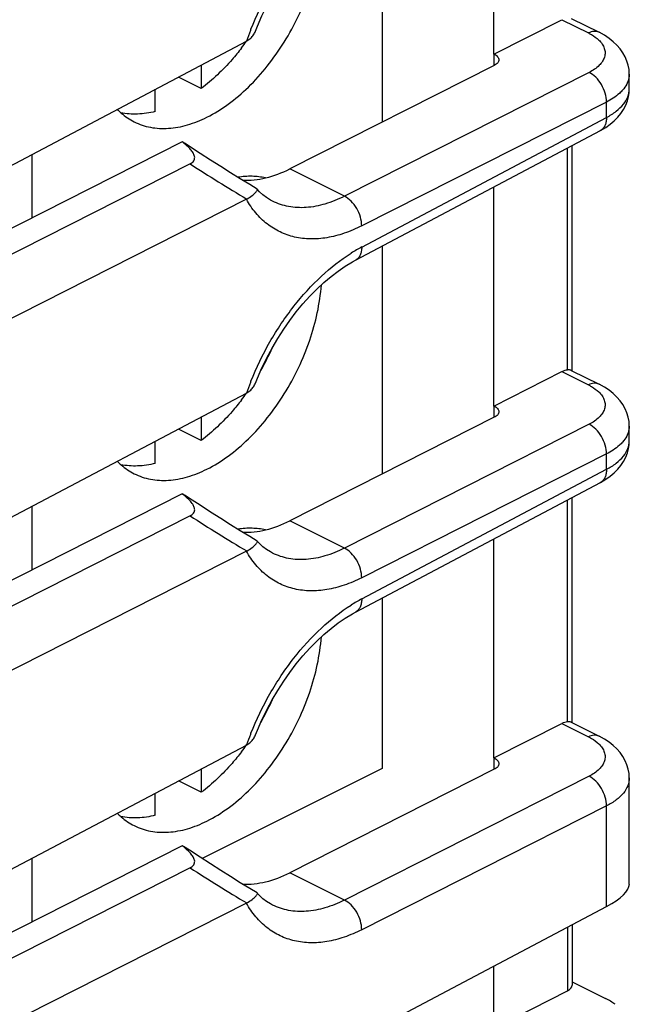
# Model space of a CAD drawing. Units: millimetres. Extents: x -23 to 22, y -28.3 to 29.1.
# Drawn here: x 14.4 to 21.9, y -5.3 to 6.8 of the extents above; entities that cross this region are included whole.
import ezdxf

# ---------------------------------------------------------------- set-up
doc = ezdxf.new("R2010")
doc.units = ezdxf.units.MM
doc.header["$LTSCALE"] = 16.335
for name, color, linetype in [('ASSI', 7, 'CONTINUOUS'), ('IMPORT_IGES', 7, 'CONTINUOUS'), ('RACCORDO', 7, 'CONTINUOUS')]:
    doc.layers.add(name, color=color, linetype=linetype)

msp = doc.modelspace()

# ---------------------------------------------------------------- linework, layer by layer
at = {"layer": 'ASSI', "color": 7, "linetype": 'CONTINUOUS'}
for p, q in [((20.223, 6.422), (20.223, 9.119)), ((20.222, 6.423), (21.058, 6.845)), ((21.174, 6.861), (21.517, 6.69)), ((7.881, 1.668), (17.177, 6.582)), ((20.227, 6.283), (17.71, 5.009)), ((21.888, 5.994), (21.888, 6.175)), ((18.52, 3.887), (21.532, 5.482)), ((16.388, 5.342), (7.216, 0.693)), ((21.184, 2.531), (21.184, 5.298)), ((16.484, 5.071), (7.308, 0.419)), ((20.223, 2.092), (20.223, 4.789)), ((17.177, 4.636), (7.881, -0.076)), ((17.499, 4.612), (17.497, 4.613)), ((20.222, 2.092), (21.058, 2.515)), ((21.141, 2.536), (21.128, 2.536)), ((21.174, 2.531), (21.517, 2.359)), ((7.881, -2.663), (17.177, 2.252)), ((20.227, 1.953), (17.71, 0.679)), ((21.888, 1.664), (21.888, 1.845)), ((18.52, -0.443), (21.532, 1.152)), ((16.388, 1.012), (7.216, -3.637)), ((21.184, -1.799), (21.184, 0.968)), ((16.484, 0.741), (7.308, -3.911)), ((20.223, -2.238), (20.223, 0.459)), ((17.177, 0.306), (7.881, -4.406)), ((17.499, 0.282), (17.497, 0.283)), ((20.222, -2.238), (21.058, -1.815)), ((21.141, -1.794), (21.128, -1.795)), ((21.174, -1.799), (21.517, -1.971)), ((7.881, -6.993), (17.177, -2.079)), ((20.227, -2.378), (17.71, -3.651)), ((21.888, -3.79), (21.888, -2.485)), ((16.388, -3.318), (7.216, -7.967)), ((16.484, -3.589), (7.308, -8.241)), ((17.177, -4.024), (7.881, -8.736)), ((7.881, -11.323), (21.607, -4.067)), ((17.499, -4.048), (17.497, -4.048)), ((21.184, -4.29), (21.184, -5.035)), ((20.223, -5.563), (20.223, -4.798)), ((21.184, -4.994), (21.595, -5.199)), ((20.222, -5.562), (21.128, -5.103))]:
    msp.add_line(p, q, dxfattribs=at)
at = {"layer": 'ASSI', "color": 250, "linetype": 'CONTINUOUS'}
for p, q in [((21.058, 6.845), (21.385, 6.682)), ((20.223, 6.422), (20.223, 6.283)), ((21.393, 6.197), (18.382, 4.673)), ((21.607, 5.832), (18.596, 4.308)), ((21.607, 5.643), (21.607, 5.832)), ((18.596, 4.048), (21.607, 5.643)), ((21.128, 2.536), (21.128, 5.268)), ((18.382, 4.673), (17.71, 5.009)), ((21.058, 2.515), (21.385, 2.352)), ((20.223, 2.092), (20.223, 1.953)), ((21.393, 1.867), (18.382, 0.343)), ((21.607, 1.502), (18.596, -0.022)), ((21.607, 1.313), (21.607, 1.502)), ((18.596, -0.282), (21.607, 1.313)), ((21.128, -1.795), (21.128, 0.938)), ((18.382, 0.343), (17.71, 0.679)), ((21.058, -1.815), (21.385, -1.978)), ((20.223, -2.238), (20.223, -2.378)), ((21.393, -2.463), (18.382, -3.987)), ((21.607, -2.828), (18.596, -4.352)), ((21.607, -4.067), (21.607, -2.828)), ((18.382, -3.987), (17.71, -3.651)), ((21.128, -4.32), (21.128, -5.103))]:
    msp.add_line(p, q, dxfattribs=at)
at = {"layer": 'ASSI', "color": 7, "linetype": 'CONTINUOUS'}
for points in [[(17.289, 6.705), (17.313, 6.765), (17.369, 6.891), (17.429, 7.014), (17.494, 7.135), (17.563, 7.252), (17.636, 7.366), (17.712, 7.475), (17.791, 7.58), (17.873, 7.679), (17.957, 7.773), (18.043, 7.861), (18.13, 7.942), (18.218, 8.016), (18.306, 8.083), (18.394, 8.144), (18.482, 8.196), (18.52, 8.217)], [(21.888, 6.175), (21.884, 6.231), (21.875, 6.284), (21.859, 6.337), (21.838, 6.389), (21.81, 6.439), (21.776, 6.487), (21.736, 6.532), (21.691, 6.575), (21.64, 6.615), (21.584, 6.653), (21.517, 6.69)], [(21.532, 5.482), (21.597, 5.52), (21.652, 5.559), (21.702, 5.601), (21.747, 5.645), (21.785, 5.692), (21.818, 5.742), (21.844, 5.793), (21.864, 5.845), (21.878, 5.897), (21.886, 5.949), (21.888, 5.994)], [(17.31, 4.761), (17.218, 4.816), (17.102, 4.887), (16.983, 4.961), (16.862, 5.038), (16.737, 5.117), (16.609, 5.2), (16.478, 5.286), (16.425, 5.321)], [(17.499, 4.612), (17.472, 4.626), (17.425, 4.656), (17.38, 4.691), (17.339, 4.729), (17.311, 4.76)], [(17.289, 2.375), (17.313, 2.435), (17.369, 2.56), (17.429, 2.684), (17.494, 2.805), (17.563, 2.922), (17.636, 3.036), (17.712, 3.145), (17.791, 3.25), (17.873, 3.349), (17.957, 3.443), (18.043, 3.53), (18.13, 3.612), (18.218, 3.686), (18.306, 3.753), (18.394, 3.813), (18.482, 3.866), (18.52, 3.887)], [(21.888, 1.845), (21.884, 1.901), (21.875, 1.954), (21.859, 2.007), (21.838, 2.059), (21.81, 2.109), (21.776, 2.157), (21.736, 2.202), (21.691, 2.245), (21.64, 2.285), (21.584, 2.323), (21.517, 2.359)], [(21.532, 1.152), (21.597, 1.19), (21.652, 1.229), (21.702, 1.27), (21.747, 1.315), (21.785, 1.362), (21.818, 1.411), (21.844, 1.463), (21.864, 1.515), (21.878, 1.567), (21.886, 1.619), (21.888, 1.664)], [(17.31, 0.431), (17.218, 0.486), (17.102, 0.557), (16.983, 0.631), (16.862, 0.708), (16.737, 0.787), (16.609, 0.87), (16.478, 0.956), (16.425, 0.991)], [(17.499, 0.282), (17.472, 0.296), (17.425, 0.326), (17.38, 0.36), (17.339, 0.399), (17.311, 0.43)], [(17.289, -1.955), (17.313, -1.895), (17.369, -1.77), (17.429, -1.646), (17.494, -1.525), (17.563, -1.408), (17.636, -1.294), (17.712, -1.185), (17.791, -1.08), (17.873, -0.981), (17.957, -0.887), (18.043, -0.8), (18.13, -0.719), (18.218, -0.644), (18.306, -0.577), (18.394, -0.517), (18.482, -0.464), (18.52, -0.443)], [(21.888, -2.485), (21.884, -2.429), (21.875, -2.376), (21.859, -2.323), (21.838, -2.272), (21.81, -2.221), (21.776, -2.173), (21.736, -2.128), (21.691, -2.085), (21.64, -2.045), (21.584, -2.007), (21.517, -1.971)], [(17.31, -3.899), (17.218, -3.844), (17.102, -3.773), (16.983, -3.699), (16.862, -3.623), (16.737, -3.543), (16.609, -3.46), (16.478, -3.374), (16.425, -3.339)], [(17.499, -4.048), (17.472, -4.034), (17.425, -4.004), (17.38, -3.97), (17.339, -3.931), (17.311, -3.9)]]:
    msp.add_lwpolyline(points, dxfattribs=at)
at = {"layer": 'ASSI', "color": 250, "linetype": 'CONTINUOUS'}
for centre, radius, start, end in [((20.773, 5.301), 3.817, 158.3169, 160.3938), ((20.816, 5.284), 3.863, 158.0479, 158.3209), ((21.478, 5.584), 0.115, 297.9411, 301.5008), ((28.57, 23.753), 22.25, 237.1005, 239.2133), ((19.552, 2.248), 2.039, 117.9765, 122.197), ((20.773, 0.971), 3.817, 158.3169, 160.3938), ((20.816, 0.954), 3.863, 158.0479, 158.3209), ((21.478, 1.253), 0.115, 297.9411, 301.5008), ((28.57, 19.423), 22.25, 237.1005, 239.2133), ((19.552, -2.082), 2.039, 117.9765, 122.197), ((20.816, -3.376), 3.863, 158.0479, 158.3209), ((20.773, -3.359), 3.817, 158.3169, 160.3938), ((28.57, 15.092), 22.25, 237.1005, 239.2133)]:
    msp.add_arc(centre, radius, start, end, dxfattribs=at)
at = {"layer": 'ASSI', "color": 7, "linetype": 'CONTINUOUS'}
for centre, radius, start, end in [((16.904, 7.099), 0.585, 297.873, 298.3536), ((17.061, 6.807), 0.253, 298.2959, 305.1428), ((17.072, 6.792), 0.235, 305.1592, 312.5222), ((15.698, 4.453), 1.125, 50.714, 52.1823), ((16.28, 5.104), 0.261, 56.3353, 65.706), ((17.056, 4.874), 0.267, 296.9018, 297.9492), ((16.904, 2.769), 0.585, 297.873, 298.3536), ((17.061, 2.477), 0.253, 298.2954, 305.2061), ((17.072, 2.461), 0.234, 305.2232, 312.6487), ((15.689, 0.112), 1.139, 50.9367, 52.1751), ((16.28, 0.774), 0.261, 56.3353, 65.706), ((17.056, 0.544), 0.267, 296.9018, 297.9492), ((17.072, -1.869), 0.234, 305.2231, 312.6487), ((16.904, -1.562), 0.585, 297.873, 298.3536), ((17.061, -1.854), 0.253, 298.2954, 305.206), ((15.698, -4.207), 1.125, 50.714, 52.1823), ((16.28, -3.556), 0.261, 56.3353, 65.706), ((17.056, -3.786), 0.267, 296.9018, 297.9492)]:
    msp.add_arc(centre, radius, start, end, dxfattribs=at)
for centre, major_axis, ratio, start_param, end_param in [((21.056, 2.254), (0.13, 0.27), 0.601612, 0.324285, 0.667073), ((21.056, -2.076), (0.13, 0.27), 0.601612, 0.324285, 0.667073), ((20.888, -3.99), (0.998, 0.221), 0.303883, -0.835116, -0.067171), ((20.984, -5.034), (0.2, -0.001), 0.494637, -0.764445, 0.0035), ((20.888, -5.545), (1, -0.007), 0.494637, 0.604993, 0.788898)]:
    msp.add_ellipse(centre, major_axis=major_axis, ratio=ratio, start_param=start_param, end_param=end_param, dxfattribs=at)
at = {"layer": 'ASSI', "color": 250, "linetype": 'CONTINUOUS'}
for points, knots in [([(17.233, 6.728), (17.3, 6.894), (17.455, 7.215), (17.746, 7.65), (18.081, 8.021), (18.335, 8.221), (18.466, 8.303)], [0, 0, 0, 0, 0.264712, 0.524828, 0.77215, 1, 1, 1, 1]), ([(21.517, 6.69), (21.498, 6.699), (21.451, 6.707), (21.406, 6.693), (21.385, 6.682)], [0, 0, 0, 0, 0.464412, 1, 1, 1, 1]), ([(21.385, 6.682), (21.397, 6.676), (21.442, 6.651), (21.485, 6.621), (21.512, 6.595)], [0, 0, 0, 0, 0.270397, 1, 1, 1, 1]), ([(21.512, 6.595), (21.528, 6.58), (21.555, 6.549), (21.582, 6.495), (21.593, 6.44), (21.585, 6.384), (21.559, 6.33), (21.5, 6.26), (21.438, 6.22), (21.393, 6.197)], [0, 0, 0, 0, 0.128994, 0.244645, 0.35228, 0.459237, 0.573049, 0.699445, 1, 1, 1, 1]), ([(21.607, 5.832), (21.607, 5.868), (21.595, 5.944), (21.55, 6.048), (21.482, 6.138), (21.424, 6.182), (21.393, 6.197)], [0, 0, 0, 0, 0.246672, 0.511034, 0.769345, 1, 1, 1, 1]), ([(21.867, 6.075), (21.864, 6.067), (21.847, 6.033), (21.825, 6.001), (21.806, 5.98)], [0, 0, 0, 0, 0.237994, 1, 1, 1, 1]), ([(21.888, 6.175), (21.888, 6.167), (21.886, 6.133), (21.877, 6.099), (21.867, 6.075)], [0, 0, 0, 0, 0.246024, 1, 1, 1, 1]), ([(21.607, 5.643), (21.649, 5.665), (21.724, 5.712), (21.815, 5.797), (21.874, 5.892), (21.888, 5.961), (21.888, 5.994)], [0, 0, 0, 0, 0.300697, 0.563087, 0.791782, 1, 1, 1, 1]), ([(21.806, 5.98), (21.794, 5.965), (21.735, 5.906), (21.664, 5.861), (21.607, 5.832)], [0, 0, 0, 0, 0.226102, 1, 1, 1, 1]), ([(21.607, 5.643), (21.607, 5.626), (21.605, 5.593), (21.592, 5.548), (21.57, 5.51), (21.549, 5.492), (21.538, 5.485)], [0, 0, 0, 0, 0.286782, 0.54659, 0.781354, 1, 1, 1, 1]), ([(18.596, 4.308), (18.526, 4.273), (18.386, 4.213), (18.173, 4.158), (17.967, 4.141), (17.771, 4.164), (17.589, 4.227), (17.427, 4.328), (17.286, 4.466), (17.21, 4.577), (17.177, 4.636)], [0, 0, 0, 0, 0.144159, 0.278602, 0.404418, 0.523772, 0.639588, 0.75532, 0.874495, 1, 1, 1, 1]), ([(18.382, 4.673), (18.306, 4.634), (18.153, 4.572), (17.92, 4.526), (17.697, 4.536), (17.561, 4.581), (17.499, 4.612)], [0, 0, 0, 0, 0.279809, 0.535869, 0.773101, 1, 1, 1, 1]), ([(18.596, 4.308), (18.596, 4.344), (18.584, 4.42), (18.538, 4.525), (18.471, 4.614), (18.412, 4.658), (18.382, 4.673)], [0, 0, 0, 0, 0.246672, 0.511035, 0.769345, 1, 1, 1, 1]), ([(18.596, 4.048), (18.596, 4.03), (18.593, 3.996), (18.579, 3.949), (18.555, 3.911), (18.532, 3.894), (18.52, 3.887)], [0, 0, 0, 0, 0.288015, 0.547571, 0.781393, 1, 1, 1, 1]), ([(17.233, 2.398), (17.3, 2.564), (17.455, 2.885), (17.746, 3.32), (18.081, 3.69), (18.335, 3.891), (18.466, 3.973)], [0, 0, 0, 0, 0.264712, 0.524828, 0.77215, 1, 1, 1, 1]), ([(21.517, 2.359), (21.498, 2.369), (21.451, 2.377), (21.406, 2.363), (21.385, 2.352)], [0, 0, 0, 0, 0.464412, 1, 1, 1, 1]), ([(21.385, 2.352), (21.397, 2.346), (21.442, 2.321), (21.485, 2.291), (21.512, 2.265)], [0, 0, 0, 0, 0.270397, 1, 1, 1, 1]), ([(21.512, 2.265), (21.528, 2.25), (21.555, 2.219), (21.582, 2.165), (21.593, 2.109), (21.585, 2.054), (21.559, 2), (21.5, 1.93), (21.438, 1.89), (21.393, 1.867)], [0, 0, 0, 0, 0.128994, 0.244645, 0.35228, 0.459237, 0.573049, 0.699445, 1, 1, 1, 1]), ([(21.607, 1.502), (21.607, 1.538), (21.595, 1.614), (21.55, 1.718), (21.482, 1.808), (21.424, 1.852), (21.393, 1.867)], [0, 0, 0, 0, 0.246672, 0.511034, 0.769345, 1, 1, 1, 1]), ([(21.888, 1.845), (21.888, 1.837), (21.886, 1.803), (21.877, 1.769), (21.867, 1.745)], [0, 0, 0, 0, 0.246024, 1, 1, 1, 1]), ([(21.867, 1.745), (21.864, 1.737), (21.847, 1.702), (21.825, 1.671), (21.806, 1.649)], [0, 0, 0, 0, 0.237994, 1, 1, 1, 1]), ([(21.607, 1.313), (21.649, 1.335), (21.724, 1.381), (21.815, 1.467), (21.874, 1.562), (21.888, 1.631), (21.888, 1.664)], [0, 0, 0, 0, 0.300697, 0.563087, 0.791782, 1, 1, 1, 1]), ([(21.806, 1.649), (21.794, 1.635), (21.735, 1.576), (21.664, 1.531), (21.607, 1.502)], [0, 0, 0, 0, 0.226102, 1, 1, 1, 1]), ([(21.607, 1.313), (21.607, 1.295), (21.605, 1.263), (21.592, 1.217), (21.57, 1.18), (21.549, 1.162), (21.538, 1.155)], [0, 0, 0, 0, 0.286782, 0.54659, 0.781354, 1, 1, 1, 1]), ([(18.596, -0.022), (18.526, -0.057), (18.386, -0.117), (18.173, -0.172), (17.967, -0.189), (17.771, -0.166), (17.589, -0.103), (17.427, -0.002), (17.286, 0.136), (17.21, 0.246), (17.177, 0.306)], [0, 0, 0, 0, 0.144159, 0.278602, 0.404418, 0.523772, 0.639588, 0.75532, 0.874495, 1, 1, 1, 1]), ([(18.382, 0.343), (18.306, 0.304), (18.153, 0.241), (17.92, 0.196), (17.697, 0.206), (17.561, 0.251), (17.499, 0.282)], [0, 0, 0, 0, 0.279809, 0.535869, 0.773101, 1, 1, 1, 1]), ([(18.596, -0.022), (18.596, 0.014), (18.584, 0.09), (18.538, 0.195), (18.471, 0.284), (18.412, 0.328), (18.382, 0.343)], [0, 0, 0, 0, 0.246672, 0.511035, 0.769345, 1, 1, 1, 1]), ([(17.233, -1.932), (17.3, -1.766), (17.455, -1.445), (17.746, -1.01), (18.081, -0.64), (18.335, -0.439), (18.466, -0.357)], [0, 0, 0, 0, 0.264712, 0.524828, 0.77215, 1, 1, 1, 1]), ([(18.596, -0.282), (18.596, -0.3), (18.593, -0.334), (18.579, -0.381), (18.555, -0.419), (18.532, -0.436), (18.52, -0.443)], [0, 0, 0, 0, 0.288015, 0.547571, 0.781393, 1, 1, 1, 1]), ([(21.517, -1.971), (21.498, -1.961), (21.451, -1.953), (21.406, -1.968), (21.385, -1.978)], [0, 0, 0, 0, 0.464412, 1, 1, 1, 1]), ([(21.385, -1.978), (21.397, -1.984), (21.442, -2.009), (21.485, -2.039), (21.512, -2.065)], [0, 0, 0, 0, 0.270397, 1, 1, 1, 1]), ([(21.512, -2.065), (21.528, -2.08), (21.555, -2.112), (21.582, -2.165), (21.593, -2.221), (21.585, -2.276), (21.559, -2.33), (21.5, -2.4), (21.438, -2.44), (21.393, -2.463)], [0, 0, 0, 0, 0.128994, 0.244645, 0.35228, 0.459237, 0.573049, 0.699445, 1, 1, 1, 1]), ([(21.607, -2.828), (21.607, -2.792), (21.595, -2.717), (21.55, -2.612), (21.482, -2.523), (21.424, -2.478), (21.393, -2.463)], [0, 0, 0, 0, 0.246672, 0.511034, 0.769345, 1, 1, 1, 1]), ([(21.888, -2.485), (21.888, -2.517), (21.874, -2.585), (21.815, -2.678), (21.724, -2.762), (21.649, -2.807), (21.607, -2.828)], [0, 0, 0, 0, 0.207318, 0.435339, 0.697902, 1, 1, 1, 1]), ([(18.382, -3.987), (18.306, -4.026), (18.153, -4.089), (17.92, -4.134), (17.697, -4.124), (17.561, -4.079), (17.499, -4.048)], [0, 0, 0, 0, 0.279809, 0.535869, 0.773101, 1, 1, 1, 1]), ([(18.596, -4.352), (18.596, -4.316), (18.584, -4.24), (18.538, -4.136), (18.471, -4.046), (18.412, -4.002), (18.382, -3.987)], [0, 0, 0, 0, 0.246672, 0.511035, 0.769345, 1, 1, 1, 1]), ([(18.596, -4.352), (18.526, -4.387), (18.386, -4.447), (18.173, -4.503), (17.967, -4.519), (17.771, -4.496), (17.589, -4.433), (17.427, -4.332), (17.286, -4.194), (17.21, -4.084), (17.177, -4.024)], [0, 0, 0, 0, 0.144159, 0.278602, 0.404418, 0.523772, 0.639588, 0.75532, 0.874495, 1, 1, 1, 1])]:
    msp.add_open_spline(points, degree=3, knots=knots, dxfattribs=at)
at = {"layer": 'ASSI', "color": 7, "linetype": 'CONTINUOUS'}
for points, knots in [([(17.231, 6.619), (17.243, 6.631), (17.266, 6.657), (17.282, 6.689), (17.289, 6.705)], [0, 0, 0, 0, 0.501547, 1, 1, 1, 1]), ([(20.223, 6.423), (20.232, 6.418), (20.248, 6.409), (20.267, 6.391), (20.28, 6.372), (20.283, 6.358), (20.283, 6.351)], [0, 0, 0, 0, 0.303143, 0.56748, 0.79527, 1, 1, 1, 1]), ([(20.283, 6.351), (20.283, 6.345), (20.28, 6.331), (20.269, 6.313), (20.251, 6.296), (20.235, 6.287), (20.227, 6.283)], [0, 0, 0, 0, 0.207089, 0.434989, 0.697923, 1, 1, 1, 1]), ([(16.499, 5.238), (16.493, 5.245), (16.466, 5.277), (16.435, 5.304), (16.41, 5.324)], [0, 0, 0, 0, 0.237974, 1, 1, 1, 1]), ([(16.484, 5.071), (16.494, 5.076), (16.511, 5.086), (16.53, 5.107), (16.54, 5.129), (16.542, 5.152), (16.537, 5.175), (16.524, 5.204), (16.51, 5.225), (16.499, 5.238)], [0, 0, 0, 0, 0.159855, 0.295098, 0.411633, 0.52156, 0.632849, 0.749415, 1, 1, 1, 1]), ([(17.13, 4.87), (17.225, 4.865), (17.427, 4.888), (17.616, 4.961), (17.71, 5.009)], [0, 0, 0, 0, 0.473043, 1, 1, 1, 1]), ([(17.181, 4.638), (17.205, 4.651), (17.237, 4.67), (17.272, 4.699), (17.29, 4.717), (17.302, 4.732), (17.31, 4.744), (17.313, 4.753), (17.312, 4.759), (17.311, 4.76)], [0, 0, 0, 0, 0.435254, 0.603639, 0.739142, 0.843524, 0.918995, 0.968958, 1, 1, 1, 1]), ([(21.174, 2.531), (21.17, 2.533), (21.159, 2.536), (21.148, 2.536), (21.141, 2.536)], [0, 0, 0, 0, 0.413165, 1, 1, 1, 1]), ([(17.231, 2.289), (17.244, 2.301), (17.267, 2.327), (17.283, 2.359), (17.289, 2.375)], [0, 0, 0, 0, 0.501501, 1, 1, 1, 1]), ([(20.223, 2.093), (20.232, 2.088), (20.248, 2.079), (20.267, 2.061), (20.28, 2.042), (20.283, 2.028), (20.283, 2.021)], [0, 0, 0, 0, 0.303143, 0.56748, 0.79527, 1, 1, 1, 1]), ([(20.283, 2.021), (20.283, 2.015), (20.28, 2.001), (20.269, 1.982), (20.251, 1.966), (20.235, 1.957), (20.227, 1.953)], [0, 0, 0, 0, 0.207089, 0.434989, 0.697923, 1, 1, 1, 1]), ([(16.51, 0.893), (16.496, 0.912), (16.463, 0.949), (16.427, 0.981), (16.407, 0.997)], [0, 0, 0, 0, 0.480664, 1, 1, 1, 1]), ([(16.484, 0.741), (16.493, 0.745), (16.509, 0.755), (16.528, 0.773), (16.539, 0.793), (16.543, 0.821), (16.534, 0.857), (16.519, 0.881), (16.51, 0.893)], [0, 0, 0, 0, 0.161755, 0.300355, 0.420389, 0.531613, 0.755355, 1, 1, 1, 1]), ([(17.13, 0.54), (17.225, 0.535), (17.427, 0.558), (17.616, 0.631), (17.71, 0.679)], [0, 0, 0, 0, 0.473043, 1, 1, 1, 1]), ([(17.181, 0.308), (17.205, 0.32), (17.237, 0.34), (17.272, 0.369), (17.29, 0.387), (17.302, 0.402), (17.31, 0.414), (17.313, 0.423), (17.312, 0.428), (17.311, 0.43)], [0, 0, 0, 0, 0.435254, 0.603639, 0.739142, 0.843524, 0.918995, 0.968958, 1, 1, 1, 1]), ([(21.174, -1.799), (21.17, -1.797), (21.159, -1.794), (21.148, -1.794), (21.141, -1.794)], [0, 0, 0, 0, 0.413165, 1, 1, 1, 1]), ([(17.231, -2.041), (17.244, -2.029), (17.267, -2.003), (17.283, -1.972), (17.289, -1.955)], [0, 0, 0, 0, 0.501501, 1, 1, 1, 1]), ([(20.223, -2.238), (20.232, -2.242), (20.248, -2.251), (20.267, -2.269), (20.28, -2.288), (20.283, -2.302), (20.283, -2.309)], [0, 0, 0, 0, 0.303143, 0.56748, 0.79527, 1, 1, 1, 1]), ([(20.283, -2.309), (20.283, -2.316), (20.28, -2.329), (20.269, -2.348), (20.251, -2.364), (20.235, -2.373), (20.227, -2.378)], [0, 0, 0, 0, 0.207089, 0.434989, 0.697923, 1, 1, 1, 1]), ([(16.499, -3.423), (16.493, -3.415), (16.466, -3.384), (16.435, -3.356), (16.41, -3.336)], [0, 0, 0, 0, 0.237974, 1, 1, 1, 1]), ([(16.484, -3.589), (16.494, -3.584), (16.511, -3.574), (16.53, -3.554), (16.54, -3.531), (16.542, -3.508), (16.537, -3.486), (16.524, -3.456), (16.51, -3.436), (16.499, -3.423)], [0, 0, 0, 0, 0.159855, 0.295098, 0.411633, 0.52156, 0.632849, 0.749415, 1, 1, 1, 1]), ([(17.13, -3.79), (17.225, -3.795), (17.427, -3.773), (17.616, -3.699), (17.71, -3.651)], [0, 0, 0, 0, 0.473043, 1, 1, 1, 1]), ([(17.181, -4.022), (17.205, -4.01), (17.237, -3.99), (17.272, -3.961), (17.29, -3.943), (17.302, -3.928), (17.31, -3.916), (17.313, -3.907), (17.312, -3.902), (17.311, -3.9)], [0, 0, 0, 0, 0.435249, 0.603624, 0.739132, 0.843515, 0.918989, 0.968957, 1, 1, 1, 1])]:
    msp.add_open_spline(points, degree=3, knots=knots, dxfattribs=at)
at = {"layer": 'IMPORT_IGES', "color": 7, "linetype": 'CONTINUOUS'}
for p, q in [((18.849, 8.391), (18.849, 5.585)), ((16.622, 6.288), (16.622, 5.999)), ((16.622, 5.999), (16.34, 6.139)), ((16.056, 5.716), (16.056, 5.989)), ((14.536, 5.185), (14.536, 4.403)), ((18.849, 4.061), (18.849, 1.255)), ((16.622, 1.958), (16.622, 1.669)), ((16.622, 1.669), (16.34, 1.809)), ((16.056, 1.386), (16.056, 1.659)), ((14.536, 0.855), (14.536, 0.073)), ((18.849, -0.269), (18.849, -2.369)), ((16.622, -2.372), (16.622, -2.661)), ((18.849, -2.369), (16.634, -3.477)), ((16.622, -2.661), (16.34, -2.521)), ((16.056, -2.944), (16.056, -2.671)), ((14.536, -3.475), (14.536, -4.257))]:
    msp.add_line(p, q, dxfattribs=at)
for centre, radius, start, end in [((14.703, 8.344), 3.039, 322.5939, 324.5712), ((14.52, 4.134), 3.258, 330.4899, 336.0059), ((14.703, 4.013), 3.039, 322.5939, 324.5712), ((14.52, -0.196), 3.258, 330.4899, 336.0059), ((14.703, -0.317), 3.039, 322.5939, 324.5712)]:
    msp.add_arc(centre, radius, start, end, dxfattribs=at)
for points, knots in [([(16.692, 5.646), (16.783, 5.691), (16.963, 5.803), (17.211, 6.016), (17.443, 6.274), (17.719, 6.668), (17.977, 7.211), (18.082, 7.682), (18.1, 7.913)], [0, 0, 0, 0, 0.109687, 0.228142, 0.353679, 0.484108, 0.748524, 1, 1, 1, 1]), ([(17.117, 6.498), (17.08, 6.449), (16.932, 6.267), (16.76, 6.103), (16.622, 5.999)], [0, 0, 0, 0, 0.26053, 1, 1, 1, 1]), ([(15.589, 5.742), (15.605, 5.726), (15.667, 5.667), (15.74, 5.618), (15.798, 5.589)], [0, 0, 0, 0, 0.254292, 1, 1, 1, 1]), ([(16.056, 5.716), (15.985, 5.698), (15.843, 5.676), (15.7, 5.687), (15.633, 5.701)], [0, 0, 0, 0, 0.516855, 1, 1, 1, 1]), ([(15.798, 5.589), (15.861, 5.557), (15.999, 5.511), (16.224, 5.5), (16.461, 5.545), (16.615, 5.607), (16.692, 5.646)], [0, 0, 0, 0, 0.227119, 0.464646, 0.720839, 1, 1, 1, 1]), ([(17.412, 4.898), (17.358, 4.91), (17.245, 4.924), (17.131, 4.915), (17.074, 4.906)], [0, 0, 0, 0, 0.487245, 1, 1, 1, 1]), ([(16.692, 1.315), (16.783, 1.361), (16.963, 1.473), (17.211, 1.686), (17.443, 1.944), (17.719, 2.338), (17.977, 2.881), (18.082, 3.351), (18.1, 3.583)], [0, 0, 0, 0, 0.109687, 0.228142, 0.353679, 0.484108, 0.748524, 1, 1, 1, 1]), ([(17.117, 2.167), (17.08, 2.119), (16.932, 1.937), (16.76, 1.773), (16.622, 1.669)], [0, 0, 0, 0, 0.26053, 1, 1, 1, 1]), ([(15.589, 1.412), (15.605, 1.396), (15.667, 1.337), (15.74, 1.288), (15.798, 1.259)], [0, 0, 0, 0, 0.254292, 1, 1, 1, 1]), ([(16.056, 1.386), (15.985, 1.368), (15.843, 1.346), (15.7, 1.357), (15.633, 1.37)], [0, 0, 0, 0, 0.516855, 1, 1, 1, 1]), ([(15.798, 1.259), (15.861, 1.227), (15.999, 1.181), (16.224, 1.17), (16.461, 1.214), (16.615, 1.277), (16.692, 1.315)], [0, 0, 0, 0, 0.227119, 0.464646, 0.720839, 1, 1, 1, 1]), ([(17.412, 0.568), (17.358, 0.58), (17.245, 0.593), (17.131, 0.585), (17.074, 0.576)], [0, 0, 0, 0, 0.487245, 1, 1, 1, 1]), ([(16.692, -3.015), (16.783, -2.969), (16.963, -2.857), (17.211, -2.645), (17.443, -2.387), (17.719, -1.993), (17.977, -1.449), (18.082, -0.979), (18.1, -0.747)], [0, 0, 0, 0, 0.109687, 0.228142, 0.353679, 0.484108, 0.748524, 1, 1, 1, 1]), ([(17.117, -2.163), (17.08, -2.211), (16.932, -2.393), (16.76, -2.557), (16.622, -2.661)], [0, 0, 0, 0, 0.26053, 1, 1, 1, 1]), ([(15.589, -2.918), (15.605, -2.934), (15.667, -2.993), (15.74, -3.043), (15.798, -3.071)], [0, 0, 0, 0, 0.254292, 1, 1, 1, 1]), ([(16.056, -2.944), (15.985, -2.962), (15.843, -2.984), (15.7, -2.973), (15.633, -2.96)], [0, 0, 0, 0, 0.516855, 1, 1, 1, 1]), ([(15.798, -3.071), (15.861, -3.103), (15.999, -3.149), (16.224, -3.16), (16.461, -3.116), (16.615, -3.053), (16.692, -3.015)], [0, 0, 0, 0, 0.227119, 0.464646, 0.720839, 1, 1, 1, 1])]:
    msp.add_open_spline(points, degree=3, knots=knots, dxfattribs=at)
at = {"layer": 'RACCORDO', "color": 7, "linetype": 'CONTINUOUS'}
for p, q in [((20.223, 6.422), (20.223, 9.119)), ((20.222, 6.423), (21.058, 6.845)), ((21.174, 6.861), (21.517, 6.69)), ((7.881, 1.668), (17.177, 6.582)), ((20.227, 6.283), (17.71, 5.009)), ((21.888, 5.994), (21.888, 6.175)), ((18.52, 3.887), (21.532, 5.482)), ((16.388, 5.342), (7.216, 0.693)), ((21.184, 2.531), (21.184, 5.298)), ((16.484, 5.071), (7.308, 0.419)), ((20.223, 2.092), (20.223, 4.789)), ((17.177, 4.636), (7.881, -0.076)), ((17.499, 4.612), (17.497, 4.613)), ((20.222, 2.092), (21.058, 2.515)), ((21.141, 2.536), (21.128, 2.536)), ((21.174, 2.531), (21.517, 2.359)), ((7.881, -2.663), (17.177, 2.252)), ((20.227, 1.953), (17.71, 0.679)), ((21.888, 1.664), (21.888, 1.845)), ((18.52, -0.443), (21.532, 1.152)), ((16.388, 1.012), (7.216, -3.637)), ((21.184, -1.799), (21.184, 0.968)), ((16.484, 0.741), (7.308, -3.911)), ((20.223, -2.238), (20.223, 0.459)), ((17.177, 0.306), (7.881, -4.406)), ((17.499, 0.282), (17.497, 0.283)), ((20.222, -2.238), (21.058, -1.815)), ((21.141, -1.794), (21.128, -1.795)), ((21.174, -1.799), (21.517, -1.971)), ((7.881, -6.993), (17.177, -2.079)), ((20.227, -2.378), (17.71, -3.651)), ((21.888, -3.79), (21.888, -2.485)), ((16.388, -3.318), (7.216, -7.967)), ((16.484, -3.589), (7.308, -8.241)), ((17.177, -4.024), (7.881, -8.736)), ((7.881, -11.323), (21.607, -4.067)), ((17.499, -4.048), (17.497, -4.048)), ((21.184, -4.29), (21.184, -5.035)), ((20.223, -5.563), (20.223, -4.798)), ((21.184, -4.994), (21.595, -5.199)), ((20.222, -5.562), (21.128, -5.103))]:
    msp.add_line(p, q, dxfattribs=at)
at = {"layer": 'RACCORDO', "color": 250, "linetype": 'CONTINUOUS'}
for p, q in [((21.058, 6.845), (21.385, 6.682)), ((20.223, 6.422), (20.223, 6.283)), ((21.393, 6.197), (18.382, 4.673)), ((21.607, 5.832), (18.596, 4.308)), ((21.607, 5.643), (21.607, 5.832)), ((18.596, 4.048), (21.607, 5.643)), ((21.128, 2.536), (21.128, 5.268)), ((18.382, 4.673), (17.71, 5.009)), ((21.058, 2.515), (21.385, 2.352)), ((20.223, 2.092), (20.223, 1.953)), ((21.393, 1.867), (18.382, 0.343)), ((21.607, 1.502), (18.596, -0.022)), ((21.607, 1.313), (21.607, 1.502)), ((18.596, -0.282), (21.607, 1.313)), ((21.128, -1.795), (21.128, 0.938)), ((18.382, 0.343), (17.71, 0.679)), ((21.058, -1.815), (21.385, -1.978)), ((20.223, -2.238), (20.223, -2.378)), ((21.393, -2.463), (18.382, -3.987)), ((21.607, -2.828), (18.596, -4.352)), ((21.607, -4.067), (21.607, -2.828)), ((18.382, -3.987), (17.71, -3.651)), ((21.128, -4.32), (21.128, -5.103))]:
    msp.add_line(p, q, dxfattribs=at)
at = {"layer": 'RACCORDO', "color": 7, "linetype": 'CONTINUOUS'}
for points in [[(17.289, 6.705), (17.313, 6.765), (17.369, 6.891), (17.429, 7.014), (17.494, 7.135), (17.563, 7.252), (17.636, 7.366), (17.712, 7.475), (17.791, 7.58), (17.873, 7.679), (17.957, 7.773), (18.043, 7.861), (18.13, 7.942), (18.218, 8.016), (18.306, 8.083), (18.394, 8.144), (18.482, 8.196), (18.52, 8.217)], [(21.888, 6.175), (21.884, 6.231), (21.875, 6.284), (21.859, 6.337), (21.838, 6.389), (21.81, 6.439), (21.776, 6.487), (21.736, 6.532), (21.691, 6.575), (21.64, 6.615), (21.584, 6.653), (21.517, 6.69)], [(21.532, 5.482), (21.597, 5.52), (21.652, 5.559), (21.702, 5.601), (21.747, 5.645), (21.785, 5.692), (21.818, 5.742), (21.844, 5.793), (21.864, 5.845), (21.878, 5.897), (21.886, 5.949), (21.888, 5.994)], [(17.31, 4.761), (17.218, 4.816), (17.102, 4.887), (16.983, 4.961), (16.862, 5.038), (16.737, 5.117), (16.609, 5.2), (16.478, 5.286), (16.425, 5.321)], [(17.499, 4.612), (17.472, 4.626), (17.425, 4.656), (17.38, 4.691), (17.339, 4.729), (17.311, 4.76)], [(17.289, 2.375), (17.313, 2.435), (17.369, 2.56), (17.429, 2.684), (17.494, 2.805), (17.563, 2.922), (17.636, 3.036), (17.712, 3.145), (17.791, 3.25), (17.873, 3.349), (17.957, 3.443), (18.043, 3.53), (18.13, 3.612), (18.218, 3.686), (18.306, 3.753), (18.394, 3.813), (18.482, 3.866), (18.52, 3.887)], [(21.888, 1.845), (21.884, 1.901), (21.875, 1.954), (21.859, 2.007), (21.838, 2.059), (21.81, 2.109), (21.776, 2.157), (21.736, 2.202), (21.691, 2.245), (21.64, 2.285), (21.584, 2.323), (21.517, 2.359)], [(21.532, 1.152), (21.597, 1.19), (21.652, 1.229), (21.702, 1.27), (21.747, 1.315), (21.785, 1.362), (21.818, 1.411), (21.844, 1.463), (21.864, 1.515), (21.878, 1.567), (21.886, 1.619), (21.888, 1.664)], [(17.31, 0.431), (17.218, 0.486), (17.102, 0.557), (16.983, 0.631), (16.862, 0.708), (16.737, 0.787), (16.609, 0.87), (16.478, 0.956), (16.425, 0.991)], [(17.499, 0.282), (17.472, 0.296), (17.425, 0.326), (17.38, 0.36), (17.339, 0.399), (17.311, 0.43)], [(17.289, -1.955), (17.313, -1.895), (17.369, -1.77), (17.429, -1.646), (17.494, -1.525), (17.563, -1.408), (17.636, -1.294), (17.712, -1.185), (17.791, -1.08), (17.873, -0.981), (17.957, -0.887), (18.043, -0.8), (18.13, -0.719), (18.218, -0.644), (18.306, -0.577), (18.394, -0.517), (18.482, -0.464), (18.52, -0.443)], [(21.888, -2.485), (21.884, -2.429), (21.875, -2.376), (21.859, -2.323), (21.838, -2.272), (21.81, -2.221), (21.776, -2.173), (21.736, -2.128), (21.691, -2.085), (21.64, -2.045), (21.584, -2.007), (21.517, -1.971)], [(17.31, -3.899), (17.218, -3.844), (17.102, -3.773), (16.983, -3.699), (16.862, -3.623), (16.737, -3.543), (16.609, -3.46), (16.478, -3.374), (16.425, -3.339)], [(17.499, -4.048), (17.472, -4.034), (17.425, -4.004), (17.38, -3.97), (17.339, -3.931), (17.311, -3.9)]]:
    msp.add_lwpolyline(points, dxfattribs=at)
at = {"layer": 'RACCORDO', "color": 250, "linetype": 'CONTINUOUS'}
for centre, radius, start, end in [((20.773, 5.301), 3.817, 158.3169, 160.3938), ((20.816, 5.284), 3.863, 158.0479, 158.3209), ((21.478, 5.584), 0.115, 297.9411, 301.5008), ((28.57, 23.753), 22.25, 237.1005, 239.2133), ((19.552, 2.248), 2.039, 117.9765, 122.197), ((20.773, 0.971), 3.817, 158.3169, 160.3938), ((20.816, 0.954), 3.863, 158.0479, 158.3209), ((21.478, 1.253), 0.115, 297.9411, 301.5008), ((28.57, 19.423), 22.25, 237.1005, 239.2133), ((19.552, -2.082), 2.039, 117.9765, 122.197), ((20.816, -3.376), 3.863, 158.0479, 158.3209), ((20.773, -3.359), 3.817, 158.3169, 160.3938), ((28.57, 15.092), 22.25, 237.1005, 239.2133)]:
    msp.add_arc(centre, radius, start, end, dxfattribs=at)
at = {"layer": 'RACCORDO', "color": 7, "linetype": 'CONTINUOUS'}
for centre, radius, start, end in [((16.904, 7.099), 0.585, 297.873, 298.3536), ((17.061, 6.807), 0.253, 298.2959, 305.1428), ((17.072, 6.792), 0.235, 305.1592, 312.5222), ((15.698, 4.453), 1.125, 50.714, 52.1823), ((16.28, 5.104), 0.261, 56.3353, 65.706), ((17.056, 4.874), 0.267, 296.9018, 297.9492), ((16.904, 2.769), 0.585, 297.873, 298.3536), ((17.061, 2.477), 0.253, 298.2954, 305.2061), ((17.072, 2.461), 0.234, 305.2232, 312.6487), ((15.689, 0.112), 1.139, 50.9367, 52.1751), ((16.28, 0.774), 0.261, 56.3353, 65.706), ((17.056, 0.544), 0.267, 296.9018, 297.9492), ((17.072, -1.869), 0.234, 305.2231, 312.6487), ((16.904, -1.562), 0.585, 297.873, 298.3536), ((17.061, -1.854), 0.253, 298.2954, 305.206), ((15.698, -4.207), 1.125, 50.714, 52.1823), ((16.28, -3.556), 0.261, 56.3353, 65.706), ((17.056, -3.786), 0.267, 296.9018, 297.9492)]:
    msp.add_arc(centre, radius, start, end, dxfattribs=at)
for centre, major_axis, ratio, start_param, end_param in [((21.056, 2.254), (0.13, 0.27), 0.601612, 0.324285, 0.667073), ((21.056, -2.076), (0.13, 0.27), 0.601612, 0.324285, 0.667073), ((20.888, -3.99), (0.998, 0.221), 0.303883, -0.835116, -0.067171), ((20.984, -5.034), (0.2, -0.001), 0.494637, -0.764445, 0.0035), ((20.888, -5.545), (1, -0.007), 0.494637, 0.604993, 0.788898)]:
    msp.add_ellipse(centre, major_axis=major_axis, ratio=ratio, start_param=start_param, end_param=end_param, dxfattribs=at)
at = {"layer": 'RACCORDO', "color": 250, "linetype": 'CONTINUOUS'}
for points, knots in [([(17.233, 6.728), (17.3, 6.894), (17.455, 7.215), (17.746, 7.65), (18.081, 8.021), (18.335, 8.221), (18.466, 8.303)], [0, 0, 0, 0, 0.264712, 0.524828, 0.77215, 1, 1, 1, 1]), ([(21.517, 6.69), (21.498, 6.699), (21.451, 6.707), (21.406, 6.693), (21.385, 6.682)], [0, 0, 0, 0, 0.464412, 1, 1, 1, 1]), ([(21.385, 6.682), (21.397, 6.676), (21.442, 6.651), (21.485, 6.621), (21.512, 6.595)], [0, 0, 0, 0, 0.270397, 1, 1, 1, 1]), ([(21.512, 6.595), (21.528, 6.58), (21.555, 6.549), (21.582, 6.495), (21.593, 6.44), (21.585, 6.384), (21.559, 6.33), (21.5, 6.26), (21.438, 6.22), (21.393, 6.197)], [0, 0, 0, 0, 0.128994, 0.244645, 0.35228, 0.459237, 0.573049, 0.699445, 1, 1, 1, 1]), ([(21.607, 5.832), (21.607, 5.868), (21.595, 5.944), (21.55, 6.048), (21.482, 6.138), (21.424, 6.182), (21.393, 6.197)], [0, 0, 0, 0, 0.246672, 0.511034, 0.769345, 1, 1, 1, 1]), ([(21.867, 6.075), (21.864, 6.067), (21.847, 6.033), (21.825, 6.001), (21.806, 5.98)], [0, 0, 0, 0, 0.237994, 1, 1, 1, 1]), ([(21.888, 6.175), (21.888, 6.167), (21.886, 6.133), (21.877, 6.099), (21.867, 6.075)], [0, 0, 0, 0, 0.246024, 1, 1, 1, 1]), ([(21.607, 5.643), (21.649, 5.665), (21.724, 5.712), (21.815, 5.797), (21.874, 5.892), (21.888, 5.961), (21.888, 5.994)], [0, 0, 0, 0, 0.300697, 0.563087, 0.791782, 1, 1, 1, 1]), ([(21.806, 5.98), (21.794, 5.965), (21.735, 5.906), (21.664, 5.861), (21.607, 5.832)], [0, 0, 0, 0, 0.226102, 1, 1, 1, 1]), ([(21.607, 5.643), (21.607, 5.626), (21.605, 5.593), (21.592, 5.548), (21.57, 5.51), (21.549, 5.492), (21.538, 5.485)], [0, 0, 0, 0, 0.286782, 0.54659, 0.781354, 1, 1, 1, 1]), ([(18.596, 4.308), (18.526, 4.273), (18.386, 4.213), (18.173, 4.158), (17.967, 4.141), (17.771, 4.164), (17.589, 4.227), (17.427, 4.328), (17.286, 4.466), (17.21, 4.577), (17.177, 4.636)], [0, 0, 0, 0, 0.144159, 0.278602, 0.404418, 0.523772, 0.639588, 0.75532, 0.874495, 1, 1, 1, 1]), ([(18.382, 4.673), (18.306, 4.634), (18.153, 4.572), (17.92, 4.526), (17.697, 4.536), (17.561, 4.581), (17.499, 4.612)], [0, 0, 0, 0, 0.279809, 0.535869, 0.773101, 1, 1, 1, 1]), ([(18.596, 4.308), (18.596, 4.344), (18.584, 4.42), (18.538, 4.525), (18.471, 4.614), (18.412, 4.658), (18.382, 4.673)], [0, 0, 0, 0, 0.246672, 0.511035, 0.769345, 1, 1, 1, 1]), ([(18.596, 4.048), (18.596, 4.03), (18.593, 3.996), (18.579, 3.949), (18.555, 3.911), (18.532, 3.894), (18.52, 3.887)], [0, 0, 0, 0, 0.288015, 0.547571, 0.781393, 1, 1, 1, 1]), ([(17.233, 2.398), (17.3, 2.564), (17.455, 2.885), (17.746, 3.32), (18.081, 3.69), (18.335, 3.891), (18.466, 3.973)], [0, 0, 0, 0, 0.264712, 0.524828, 0.77215, 1, 1, 1, 1]), ([(21.517, 2.359), (21.498, 2.369), (21.451, 2.377), (21.406, 2.363), (21.385, 2.352)], [0, 0, 0, 0, 0.464412, 1, 1, 1, 1]), ([(21.385, 2.352), (21.397, 2.346), (21.442, 2.321), (21.485, 2.291), (21.512, 2.265)], [0, 0, 0, 0, 0.270397, 1, 1, 1, 1]), ([(21.512, 2.265), (21.528, 2.25), (21.555, 2.219), (21.582, 2.165), (21.593, 2.109), (21.585, 2.054), (21.559, 2), (21.5, 1.93), (21.438, 1.89), (21.393, 1.867)], [0, 0, 0, 0, 0.128994, 0.244645, 0.35228, 0.459237, 0.573049, 0.699445, 1, 1, 1, 1]), ([(21.607, 1.502), (21.607, 1.538), (21.595, 1.614), (21.55, 1.718), (21.482, 1.808), (21.424, 1.852), (21.393, 1.867)], [0, 0, 0, 0, 0.246672, 0.511034, 0.769345, 1, 1, 1, 1]), ([(21.888, 1.845), (21.888, 1.837), (21.886, 1.803), (21.877, 1.769), (21.867, 1.745)], [0, 0, 0, 0, 0.246024, 1, 1, 1, 1]), ([(21.867, 1.745), (21.864, 1.737), (21.847, 1.702), (21.825, 1.671), (21.806, 1.649)], [0, 0, 0, 0, 0.237994, 1, 1, 1, 1]), ([(21.607, 1.313), (21.649, 1.335), (21.724, 1.381), (21.815, 1.467), (21.874, 1.562), (21.888, 1.631), (21.888, 1.664)], [0, 0, 0, 0, 0.300697, 0.563087, 0.791782, 1, 1, 1, 1]), ([(21.806, 1.649), (21.794, 1.635), (21.735, 1.576), (21.664, 1.531), (21.607, 1.502)], [0, 0, 0, 0, 0.226102, 1, 1, 1, 1]), ([(21.607, 1.313), (21.607, 1.295), (21.605, 1.263), (21.592, 1.217), (21.57, 1.18), (21.549, 1.162), (21.538, 1.155)], [0, 0, 0, 0, 0.286782, 0.54659, 0.781354, 1, 1, 1, 1]), ([(18.596, -0.022), (18.526, -0.057), (18.386, -0.117), (18.173, -0.172), (17.967, -0.189), (17.771, -0.166), (17.589, -0.103), (17.427, -0.002), (17.286, 0.136), (17.21, 0.246), (17.177, 0.306)], [0, 0, 0, 0, 0.144159, 0.278602, 0.404418, 0.523772, 0.639588, 0.75532, 0.874495, 1, 1, 1, 1]), ([(18.382, 0.343), (18.306, 0.304), (18.153, 0.241), (17.92, 0.196), (17.697, 0.206), (17.561, 0.251), (17.499, 0.282)], [0, 0, 0, 0, 0.279809, 0.535869, 0.773101, 1, 1, 1, 1]), ([(18.596, -0.022), (18.596, 0.014), (18.584, 0.09), (18.538, 0.195), (18.471, 0.284), (18.412, 0.328), (18.382, 0.343)], [0, 0, 0, 0, 0.246672, 0.511035, 0.769345, 1, 1, 1, 1]), ([(17.233, -1.932), (17.3, -1.766), (17.455, -1.445), (17.746, -1.01), (18.081, -0.64), (18.335, -0.439), (18.466, -0.357)], [0, 0, 0, 0, 0.264712, 0.524828, 0.77215, 1, 1, 1, 1]), ([(18.596, -0.282), (18.596, -0.3), (18.593, -0.334), (18.579, -0.381), (18.555, -0.419), (18.532, -0.436), (18.52, -0.443)], [0, 0, 0, 0, 0.288015, 0.547571, 0.781393, 1, 1, 1, 1]), ([(21.517, -1.971), (21.498, -1.961), (21.451, -1.953), (21.406, -1.968), (21.385, -1.978)], [0, 0, 0, 0, 0.464412, 1, 1, 1, 1]), ([(21.385, -1.978), (21.397, -1.984), (21.442, -2.009), (21.485, -2.039), (21.512, -2.065)], [0, 0, 0, 0, 0.270397, 1, 1, 1, 1]), ([(21.512, -2.065), (21.528, -2.08), (21.555, -2.112), (21.582, -2.165), (21.593, -2.221), (21.585, -2.276), (21.559, -2.33), (21.5, -2.4), (21.438, -2.44), (21.393, -2.463)], [0, 0, 0, 0, 0.128994, 0.244645, 0.35228, 0.459237, 0.573049, 0.699445, 1, 1, 1, 1]), ([(21.607, -2.828), (21.607, -2.792), (21.595, -2.717), (21.55, -2.612), (21.482, -2.523), (21.424, -2.478), (21.393, -2.463)], [0, 0, 0, 0, 0.246672, 0.511034, 0.769345, 1, 1, 1, 1]), ([(21.888, -2.485), (21.888, -2.517), (21.874, -2.585), (21.815, -2.678), (21.724, -2.762), (21.649, -2.807), (21.607, -2.828)], [0, 0, 0, 0, 0.207318, 0.435339, 0.697902, 1, 1, 1, 1]), ([(18.382, -3.987), (18.306, -4.026), (18.153, -4.089), (17.92, -4.134), (17.697, -4.124), (17.561, -4.079), (17.499, -4.048)], [0, 0, 0, 0, 0.279809, 0.535869, 0.773101, 1, 1, 1, 1]), ([(18.596, -4.352), (18.596, -4.316), (18.584, -4.24), (18.538, -4.136), (18.471, -4.046), (18.412, -4.002), (18.382, -3.987)], [0, 0, 0, 0, 0.246672, 0.511035, 0.769345, 1, 1, 1, 1]), ([(18.596, -4.352), (18.526, -4.387), (18.386, -4.447), (18.173, -4.503), (17.967, -4.519), (17.771, -4.496), (17.589, -4.433), (17.427, -4.332), (17.286, -4.194), (17.21, -4.084), (17.177, -4.024)], [0, 0, 0, 0, 0.144159, 0.278602, 0.404418, 0.523772, 0.639588, 0.75532, 0.874495, 1, 1, 1, 1])]:
    msp.add_open_spline(points, degree=3, knots=knots, dxfattribs=at)
at = {"layer": 'RACCORDO', "color": 7, "linetype": 'CONTINUOUS'}
for points, knots in [([(17.231, 6.619), (17.243, 6.631), (17.266, 6.657), (17.282, 6.689), (17.289, 6.705)], [0, 0, 0, 0, 0.501547, 1, 1, 1, 1]), ([(20.223, 6.423), (20.232, 6.418), (20.248, 6.409), (20.267, 6.391), (20.28, 6.372), (20.283, 6.358), (20.283, 6.351)], [0, 0, 0, 0, 0.303143, 0.56748, 0.79527, 1, 1, 1, 1]), ([(20.283, 6.351), (20.283, 6.345), (20.28, 6.331), (20.269, 6.313), (20.251, 6.296), (20.235, 6.287), (20.227, 6.283)], [0, 0, 0, 0, 0.207089, 0.434989, 0.697923, 1, 1, 1, 1]), ([(16.499, 5.238), (16.493, 5.245), (16.466, 5.277), (16.435, 5.304), (16.41, 5.324)], [0, 0, 0, 0, 0.237974, 1, 1, 1, 1]), ([(16.484, 5.071), (16.494, 5.076), (16.511, 5.086), (16.53, 5.107), (16.54, 5.129), (16.542, 5.152), (16.537, 5.175), (16.524, 5.204), (16.51, 5.225), (16.499, 5.238)], [0, 0, 0, 0, 0.159855, 0.295098, 0.411633, 0.52156, 0.632849, 0.749415, 1, 1, 1, 1]), ([(17.13, 4.87), (17.225, 4.865), (17.427, 4.888), (17.616, 4.961), (17.71, 5.009)], [0, 0, 0, 0, 0.473043, 1, 1, 1, 1]), ([(17.181, 4.638), (17.205, 4.651), (17.237, 4.67), (17.272, 4.699), (17.29, 4.717), (17.302, 4.732), (17.31, 4.744), (17.313, 4.753), (17.312, 4.759), (17.311, 4.76)], [0, 0, 0, 0, 0.435254, 0.603639, 0.739142, 0.843524, 0.918995, 0.968958, 1, 1, 1, 1]), ([(21.174, 2.531), (21.17, 2.533), (21.159, 2.536), (21.148, 2.536), (21.141, 2.536)], [0, 0, 0, 0, 0.413165, 1, 1, 1, 1]), ([(17.231, 2.289), (17.244, 2.301), (17.267, 2.327), (17.283, 2.359), (17.289, 2.375)], [0, 0, 0, 0, 0.501501, 1, 1, 1, 1]), ([(20.223, 2.093), (20.232, 2.088), (20.248, 2.079), (20.267, 2.061), (20.28, 2.042), (20.283, 2.028), (20.283, 2.021)], [0, 0, 0, 0, 0.303143, 0.56748, 0.79527, 1, 1, 1, 1]), ([(20.283, 2.021), (20.283, 2.015), (20.28, 2.001), (20.269, 1.982), (20.251, 1.966), (20.235, 1.957), (20.227, 1.953)], [0, 0, 0, 0, 0.207089, 0.434989, 0.697923, 1, 1, 1, 1]), ([(16.51, 0.893), (16.496, 0.912), (16.463, 0.949), (16.427, 0.981), (16.407, 0.997)], [0, 0, 0, 0, 0.480664, 1, 1, 1, 1]), ([(16.484, 0.741), (16.493, 0.745), (16.509, 0.755), (16.528, 0.773), (16.539, 0.793), (16.543, 0.821), (16.534, 0.857), (16.519, 0.881), (16.51, 0.893)], [0, 0, 0, 0, 0.161755, 0.300355, 0.420389, 0.531613, 0.755355, 1, 1, 1, 1]), ([(17.13, 0.54), (17.225, 0.535), (17.427, 0.558), (17.616, 0.631), (17.71, 0.679)], [0, 0, 0, 0, 0.473043, 1, 1, 1, 1]), ([(17.181, 0.308), (17.205, 0.32), (17.237, 0.34), (17.272, 0.369), (17.29, 0.387), (17.302, 0.402), (17.31, 0.414), (17.313, 0.423), (17.312, 0.428), (17.311, 0.43)], [0, 0, 0, 0, 0.435254, 0.603639, 0.739142, 0.843524, 0.918995, 0.968958, 1, 1, 1, 1]), ([(21.174, -1.799), (21.17, -1.797), (21.159, -1.794), (21.148, -1.794), (21.141, -1.794)], [0, 0, 0, 0, 0.413165, 1, 1, 1, 1]), ([(17.231, -2.041), (17.244, -2.029), (17.267, -2.003), (17.283, -1.972), (17.289, -1.955)], [0, 0, 0, 0, 0.501501, 1, 1, 1, 1]), ([(20.223, -2.238), (20.232, -2.242), (20.248, -2.251), (20.267, -2.269), (20.28, -2.288), (20.283, -2.302), (20.283, -2.309)], [0, 0, 0, 0, 0.303143, 0.56748, 0.79527, 1, 1, 1, 1]), ([(20.283, -2.309), (20.283, -2.316), (20.28, -2.329), (20.269, -2.348), (20.251, -2.364), (20.235, -2.373), (20.227, -2.378)], [0, 0, 0, 0, 0.207089, 0.434989, 0.697923, 1, 1, 1, 1]), ([(16.499, -3.423), (16.493, -3.415), (16.466, -3.384), (16.435, -3.356), (16.41, -3.336)], [0, 0, 0, 0, 0.237974, 1, 1, 1, 1]), ([(16.484, -3.589), (16.494, -3.584), (16.511, -3.574), (16.53, -3.554), (16.54, -3.531), (16.542, -3.508), (16.537, -3.486), (16.524, -3.456), (16.51, -3.436), (16.499, -3.423)], [0, 0, 0, 0, 0.159855, 0.295098, 0.411633, 0.52156, 0.632849, 0.749415, 1, 1, 1, 1]), ([(17.13, -3.79), (17.225, -3.795), (17.427, -3.773), (17.616, -3.699), (17.71, -3.651)], [0, 0, 0, 0, 0.473043, 1, 1, 1, 1]), ([(17.181, -4.022), (17.205, -4.01), (17.237, -3.99), (17.272, -3.961), (17.29, -3.943), (17.302, -3.928), (17.31, -3.916), (17.313, -3.907), (17.312, -3.902), (17.311, -3.9)], [0, 0, 0, 0, 0.435249, 0.603624, 0.739132, 0.843515, 0.918989, 0.968957, 1, 1, 1, 1])]:
    msp.add_open_spline(points, degree=3, knots=knots, dxfattribs=at)

doc.saveas('drawing.dxf')
